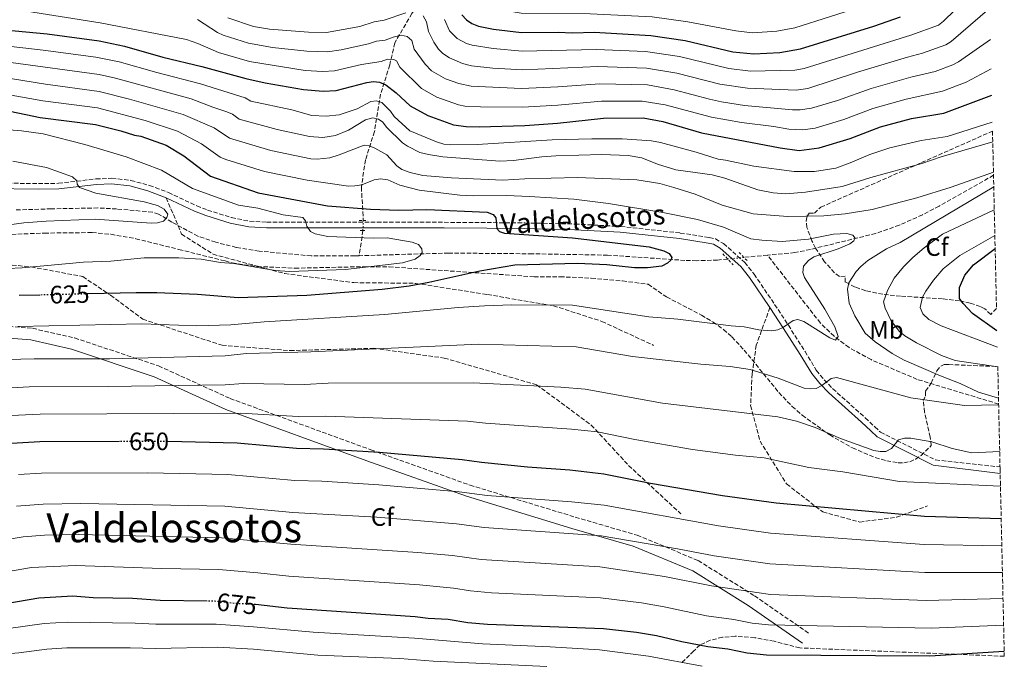
# Model space of a CAD drawing. Units: metres. Extents: x 651845 to 655309, y 4727788 to 4730175.
# Drawn here: x 654878 to 655269, y 4729655 to 4729911 of the extents above; entities that cross this region are included whole.
import ezdxf
from ezdxf.enums import TextEntityAlignment as Align

# ---------------------------------------------------------------- set-up
doc = ezdxf.new("R2010")
doc.units = ezdxf.units.M
doc.header["$MEASUREMENT"] = 0
for name, pattern in [('DGN Style 2', [1.7399219301090239, 1.043953158065414, -0.6959687720436097]), ('DGN Style 3', [2.435890702152634, 1.739921930109024, -0.6959687720436097]), ('DGN Style 5', [1.217945351076317, 0.5219765790327072, -0.6959687720436097])]:
    doc.linetypes.add(name, pattern=pattern)
for name, color, linetype, lineweight in [('Barranco lineal', 142, 'DGN Style 3', 13), ('Barranco lineal no visto', 142, 'DGN Style 5', 0), ('Camino', 7, 'DGN Style 3', 0), ('Cota de curva de nivel directora', 7, 'Continuous', 0), ('Curva de nivel directora', 30, 'Continuous', 30), ('Curva de nivel directora no vista', 30, 'DGN Style 5', 30), ('Curva de nivel intermedia', 30, 'Continuous', 0), ('Etiqueta de uso rústico', 92, 'Continuous', 0), ('Etiqueta de zona arbolada', 92, 'Continuous', 0), ('Margen derecho', 7, 'Continuous', 0), ('Pontón-alcantarilla (pasos de agua)', 1, 'DGN Style 2', 0), ('Senda', 7, 'DGN Style 3', 0), ('Texto de arroyo-regatas y barrancos', 142, 'Continuous', 0), ('Texto de Área (paraje) menor', 7, 'Continuous', 0), ('Zona arbolada', 92, 'DGN Style 3', 0)]:
    doc.layers.add(name, color=color, linetype=linetype, lineweight=lineweight)
doc.styles.add('Style-Arial', font='arial.ttf')

msp = doc.modelspace()

# ---------------------------------------------------------------- linework, layer by layer
at = {"layer": 'Barranco lineal', "color": 142, "linetype": 'DGN Style 3', "lineweight": 13, "extrusion": (-0.01692864686829324, -0.1110385587781226, 0.9936719073113047), "elevation": -535664.3489208998, "flags": 128}
msp.add_lwpolyline([(-65327.99983529118, 4744375.977072448), (-65327.9998352913, 4744365.827643891)], dxfattribs=at)
at = {"layer": 'Barranco lineal', "color": 142, "linetype": 'DGN Style 3', "lineweight": 13, "extrusion": (-0.07280168648907727, -0.007233500895740114, 0.997320204803421), "elevation": -81285.09205206917, "flags": 128}
msp.add_lwpolyline([(-4641863.324388804, 1116657.399943869), (-4641863.324388805, 1116647.968581296)], dxfattribs=at)
at = {"layer": 'Barranco lineal', "color": 142, "linetype": 'DGN Style 3', "lineweight": 13}
for points in [[(655069.4000000004, 4729975.57, 705.6100000000006), (655064.5800000001, 4729965.130000001, 697.6199999999953), (655058.9500000002, 4729953.49, 690.1300000000047), (655051.7100000001, 4729943.449999999, 683.5599999999977), (655047.29, 4729933.41, 676.0399999999936), (655040.4500000002, 4729922.57, 669.9100000000036), (655033.6200000001, 4729913.33, 664.7100000000064), (655026.7800000003, 4729901.689999999, 658.6300000000047), (655024.7699999996, 4729892.859999999, 654.779999999999), (655021.1600000003, 4729881.210000001, 647.0899999999965), (655018.7400000002, 4729866.359999999, 637.7899999999936), (655015.1299999999, 4729855.109999999, 633.0200000000041), (655013.5199999996, 4729844.27, 629.5599999999977), (655014.2999999998, 4729831.02, 623)], [(655264.8200000003, 4729849, 634.6199999999953), (655243.2300000006, 4729836.779999999, 633.3000000000029), (655236.5499999998, 4729833.279999999, 632.1600000000036), (655227.3799999999, 4729829.15, 631.3800000000047), (655217.9600000001, 4729825.859999999, 629.9499999999971), (655192.0499999998, 4729819.51, 628.7100000000064), (655185.8200000003, 4729818.26, 627.9600000000064), (655174.9699999997, 4729817.279999999, 627.570000000007)], [(655012.6200000001, 4729817.039999999, 620.1199999999953), (655010.9900000002, 4729816.99, 618.9100000000036), (654993.5599999997, 4729816.92, 618.4100000000036), (654972.8600000005, 4729818.880000001, 617.5599999999977), (654963.79, 4729820.350000001, 616.820000000007), (654955.6299999999, 4729822.380000001, 616.1900000000023), (654948.5300000003, 4729824.779999999, 615.779999999999), (654938.1699999999, 4729830.4, 615.2400000000052), (654932.9000000004, 4729833.59, 614.5), (654930.4900000002, 4729834.350000001, 614.4799999999959), (654916.2300000006, 4729835.630000001, 614.1900000000023), (654908.75, 4729836.029999999, 613.8899999999994), (654890.2199999997, 4729835.66, 612.6600000000036), (654876.3099999997, 4729835.220000001, 611.179999999993)], [(655159.1699999999, 4729815.710000001, 626.4100000000036), (655155.1399999997, 4729815.32, 626.1199999999953), (655146.7999999998, 4729815.050000001, 625.5599999999977), (655142.1600000003, 4729815.17, 625.5599999999977), (655111.4000000004, 4729817.25, 623.8099999999977), (655081.4900000002, 4729817.789999999, 621.8800000000047), (655048.2100000001, 4729818.07, 620.5800000000017), (655012.6200000001, 4729817.039999999, 620.1199999999953)], [(655266.8600000005, 4729758.060000001, 634.8300000000017), (655234.4199999999, 4729767.869999999, 631.9400000000023), (655216.1500000004, 4729775.699999999, 630.8699999999953), (655207.3799999999, 4729780.52, 630.1900000000023), (655201.4600000001, 4729785, 629.9100000000036), (655195.9900000002, 4729790.26, 629.0200000000041), (655174.9699999997, 4729817.279999999, 627.570000000007)]]:
    msp.add_polyline3d(points, dxfattribs=at)
at = {"layer": 'Barranco lineal no visto', "color": 142, "linetype": 'DGN Style 5', "lineweight": 0, "extrusion": (-0.01585931730903816, -0.3974741395083196, 0.9174763160303442), "elevation": -1889802.006575029, "flags": 128}
msp.add_lwpolyline([(465922.1290468004, 4360260.588508323), (465922.1290468005, 4360264.962671099)], dxfattribs=at)
at = {"layer": 'Barranco lineal no visto', "color": 142, "linetype": 'DGN Style 5', "lineweight": 0, "extrusion": (-0.07207781341274151, -0.007163012503998132, 0.9973732902306467), "elevation": -80477.40488051002, "flags": 128}
msp.add_lwpolyline([(-4641841.252845036, 1116798.211371351), (-4641841.252845037, 1116791.722604134)], dxfattribs=at)
at = {"layer": 'Camino', "color": 7, "linetype": 'DGN Style 3', "lineweight": 0}
for points in [[(654865.6799999999, 4729846.000000002, 612.529999999999), (654885.1000000016, 4729845.680000001, 613.779999999999), (654893.1000000011, 4729845.810000001, 614.2599999999949), (654908.010000002, 4729847.540000002, 614.9199999999983), (654914.3199999997, 4729847.850000001, 615.229999999996), (654921.8999999971, 4729846.970000002, 615.8500000000058), (654929.3099999989, 4729844.960000004, 616.529999999999), (654936.8000000013, 4729842.160000003, 616.9100000000036), (654948.0599999975, 4729836.830000001, 617.2700000000043), (654952.3700000015, 4729835.180000002, 617.4400000000023), (654961.909999999, 4729832.199999999, 617.8500000000059), (654969.1000000017, 4729830.730000001, 618.2400000000054), (654975.8799999988, 4729830.42, 618.75), (655046.4600000014, 4729830.300000002, 625.1999999999973), (655063.4699999989, 4729830.199999999, 626.4600000000066), (655078.4699999992, 4729830.070000002, 627.1100000000007), (655098.510000002, 4729829.610000002, 627.3899999999995), (655116.6000000014, 4729828.65, 627.3999999999943), (655140.3199999989, 4729826.040000002, 627.3999999999943)], [(654765.6700000013, 4729840.670000001, 608.6499999999943), (654806.1700000005, 4729824.170000001, 610), (654855.2399999973, 4729815.12, 618.5299999999987), (654882.3000000007, 4729812.580000001, 619.9799999999959), (654902.8099999987, 4729808.720000001, 622.2500000000001), (654913.8199999991, 4729801.290000001, 625.25), (654926.6000000021, 4729791.790000002, 629.229999999996), (654958.1200000005, 4729781.4, 633.2899999999937), (654985.1799999995, 4729779.320000002, 634.7100000000065), (655018.4799999992, 4729780.210000001, 634.9100000000036), (655046.4300000002, 4729776.350000001, 636.4100000000036), (655083.19, 4729765.720000001, 639.8399999999966), (655104.8999999979, 4729749.690000001, 644.2400000000052), (655119.7699999987, 4729733.65, 648.320000000007), (655140.5799999982, 4729714.350000001, 654.1300000000047)], [(655140.3199999989, 4729826.040000002, 627.3999999999943), (655151.829999998, 4729824.26, 627.3999999999943), (655154.3200000002, 4729823.690000001, 627.3999999999943), (655157.510000002, 4729821.850000001, 627.3999999999943), (655165.9499999997, 4729814.340000001, 627.3999999999943), (655169.6900000013, 4729809.66, 627.4499999999971), (655177.8200000008, 4729797.660000001, 628.1399999999994), (655183.2600000012, 4729789.369999999, 629.2700000000041), (655189.9099999988, 4729778.980000002, 631.570000000007), (655194.3900000001, 4729771.470000002, 633.6699999999983), (655197.4999999994, 4729767.699999999, 634.6499999999943), (655200.9200000013, 4729764.150000001, 635.3300000000017), (655213.8500000018, 4729752.550000001, 637.1300000000047), (655217.6700000018, 4729749.010000001, 638.1000000000058), (655219.8899999991, 4729746.869999999, 639.570000000007), (655241.8099999973, 4729735.810000001, 641.779999999999), (655267.4299999991, 4729733.029999999, 642.2200000000013)], [(654832.1400000011, 4729792.130000002, 626.779999999999), (654882.7899999982, 4729788.160000003, 630.2700000000041), (654899.5399999984, 4729784.310000001, 631.7599999999948), (654932.9200000009, 4729773.199999999, 636.8000000000029), (654961.3799999993, 4729760.250000001, 642.4100000000036), (655017.3000000013, 4729739.850000001, 649.6799999999931), (655056.7299999997, 4729725.800000001, 653.75), (655098.5799999969, 4729713.08, 657.3699999999953), (655123.1799999995, 4729705.890000002, 658.8899999999994), (655147.4200000024, 4729695.84, 661.2700000000042), (655169.8000000009, 4729681.820000002, 665.6000000000058), (655191.5899999995, 4729666.760000001, 673.070000000007)]]:
    msp.add_polyline3d(points, dxfattribs=at)
at = {"layer": 'Curva de nivel directora', "color": 30, "linetype": 'Continuous', "lineweight": 30, "flags": 128}
for points, elevation in [([(655053.52, 4729912.76), (655055.3099999982, 4729910.790000001), (655057.4400000006, 4729909.310000001), (655060.1200000006, 4729908.340000001), (655066.0599999995, 4729907.090000002), (655077.1199999992, 4729905.730000001), (655091.8099999988, 4729905.92), (655097.4799999995, 4729905.650000002), (655106.0699999991, 4729905.92), (655128.6199999999, 4729904.630000001), (655142.1799999987, 4729902.630000004), (655161.1599999998, 4729898.15), (655169.4900000002, 4729897.240000002), (655179.8700000005, 4729897.800000002), (655188.0699999991, 4729899.320000002), (655217.2400000005, 4729908.27), (655227.8799999999, 4729912.050000002)], 675.0000000000001), ([(654864.5099999988, 4729907.520000001), (654888.5500000003, 4729905.24), (654909.219999999, 4729902.520000001), (654919.4099999992, 4729900.320000002), (654934.5700000004, 4729895.960000004), (654950.0400000003, 4729892.27), (654967.5899999986, 4729887.439999999), (654975.2999999999, 4729885.75), (654990.4900000002, 4729883.100000001), (654998.2899999988, 4729882.510000001), (655003.4400000009, 4729882.660000001), (655015.6899999997, 4729885.880000002), (655018.3000000003, 4729886.26), (655020.7900000003, 4729886.020000001), (655023.1900000009, 4729884.940000001), (655027.3799999997, 4729881.76), (655032.9199999984, 4729876.61), (655039.9900000006, 4729872.79), (655050.1999999986, 4729869.130000002), (655055.1499999996, 4729868.449999999), (655060.3999999999, 4729868.289999999), (655078.5299999996, 4729868.760000001), (655091.5000000002, 4729869.690000001), (655109.7199999993, 4729871.680000001), (655125.5099999986, 4729871.910000003), (655133.3099999994, 4729870.430000001), (655148.7099999997, 4729865.939999999), (655180.0200000001, 4729859.980000001), (655187.5899999985, 4729858.840000001), (655195.4699999997, 4729859.930000002), (655207.8399999993, 4729863.630000001), (655219.869999999, 4729868.279999999), (655232.1600000003, 4729871.560000001), (655245.0300000004, 4729873.760000001), (655264.0999999987, 4729880.840000002)], 650.0000000000001), ([(654871.259999999, 4729875.060000001), (654885.8799999993, 4729872.039999999), (654907.7799999996, 4729869.230000002), (654917.8800000005, 4729866.690000001), (654923.3200000008, 4729864.949999999), (654925.7900000006, 4729864.54), (654935.8899999993, 4729860.960000002), (654942.900000001, 4729856.730000001), (654953.5299999993, 4729848.65), (654972.4900000005, 4729842.01), (655000.05, 4729836.800000002), (655017.1099999989, 4729835.500000001), (655028.4500000003, 4729835.199999999), (655039.53, 4729835.380000004), (655063.4699999989, 4729834.360000002), (655065.9000000008, 4729833.410000001), (655066.9699999992, 4729832.070000002), (655067.4099999995, 4729827.87), (655068.4899999991, 4729826.710000002), (655070.4200000003, 4729825.940000001), (655097.39, 4729824.180000001), (655127.869999999, 4729820.560000001), (655133.7199999985, 4729818.990000002), (655135.9499999991, 4729817.86), (655136.9199999992, 4729816.32), (655136.5700000006, 4729815.200000001), (655135.169999999, 4729814.000000001), (655132.9400000006, 4729812.830000003), (655127.2799999989, 4729812.190000001), (655122.12, 4729812.220000002), (655111.1599999988, 4729813.420000002), (655099.4399999997, 4729813.930000002), (655074.5399999997, 4729813.260000001), (655060.6399999993, 4729810.86), (655040.2999999991, 4729806.330000003), (655032.5699999997, 4729804.960000002), (655021.7800000005, 4729803.54), (654991.8099999991, 4729801.160000003), (654964.6000000001, 4729800.230000002), (654948.3199999991, 4729801.650000001), (654932.2300000002, 4729802.300000002), (654924.0299999993, 4729802.310000001), (654904.8899999994, 4729801.850000001)], 625.0000000000001), ([(655266.2099999988, 4729787.210000002), (655256.4700000001, 4729794.109999999), (655252.7300000006, 4729797.970000003), (655251.3200000002, 4729800.050000001), (655251.3699999994, 4729804.330000001), (655253.4399999991, 4729809.230000001), (655256.8700000001, 4729813.450000001), (655265.4699999989, 4729819.880000002)], 650.0000000000006), ([(654885.6699999992, 4729801.390000002), (654877.4900000007, 4729801.190000001)], 625.0000000000001), ([(654917.3199999994, 4729743.150000002), (654885.7400000007, 4729743.029999999), (654872.1399999997, 4729742.180000001)], 650.0000000000001), ([(655267.8899999997, 4729712.380000004), (655237.3599999994, 4729713.350000001), (655178.4800000001, 4729718.630000002), (655157.1499999998, 4729721.490000002), (655128.4700000002, 4729726.439999999), (655109.9699999996, 4729730.199999999), (655096.449999999, 4729731.699999999), (655079.6000000002, 4729732.900000001), (655061.2499999994, 4729734.810000001), (655053.5599999981, 4729735.91), (655020.7099999998, 4729738.810000001), (654998.4099999995, 4729740.160000001), (654987.77, 4729740.34), (654964.209999999, 4729742.54), (654936.5199999996, 4729743.109999999)], 650.0000000000005), ([(654952.2699999987, 4729679.660000003), (654933.5699999991, 4729679.980000001), (654922.5699999998, 4729680.680000001), (654906.9500000003, 4729681.020000001), (654898.7999999986, 4729681.630000001), (654885.3200000006, 4729680.9), (654864.3399999988, 4729677.350000001), (654853.3399999995, 4729676.26), (654831.8099999981, 4729675.03), (654801.4000000006, 4729674.369999999), (654765.9299999983, 4729671.28), (654760.9299999982, 4729670.220000001), (654748.0099999988, 4729666.380000004), (654739.2499999992, 4729661.290000001), (654739.360000001, 4729657.75), (654742.1399999993, 4729651.690000001)], 675.0000000000001), ([(655269.0699999998, 4729659.720000002), (655239.5499999997, 4729657.820000002), (655174.5700000008, 4729658.180000001), (655166.8799999995, 4729659.010000001), (655159.1999999996, 4729660.630000002), (655151.26, 4729661.580000001), (655140.9400000003, 4729663.539999999), (655130.9099999988, 4729665.930000001), (655122.9400000003, 4729667.27), (655109.7799999996, 4729668.670000002), (655063.6900000002, 4729670.360000002), (655055.9000000006, 4729671.060000001), (655047.9700000001, 4729672.320000002), (655040.1400000004, 4729672.779999999), (655034.9500000002, 4729673.460000001), (654983.9999999994, 4729676.900000001), (654971.4599999998, 4729678.350000001)], 675.0000000000005)]:
    msp.add_lwpolyline(points, dxfattribs=dict(at, elevation=elevation))
at = {"layer": 'Curva de nivel directora no vista', "color": 30, "linetype": 'DGN Style 5', "lineweight": 30, "flags": 128}
for points, elevation in [([(654904.8899999994, 4729801.850000001), (654885.6699999992, 4729801.390000002)], 625.0000000000005), ([(654936.5199999996, 4729743.109999999), (654931.5300000006, 4729743.210000004), (654917.3199999994, 4729743.150000002)], 650.0000000000005), ([(654971.4599999998, 4729678.350000001), (654970.9999999994, 4729678.400000001), (654962.9399999994, 4729678.760000001), (654955.2500000005, 4729679.61), (654952.2699999987, 4729679.660000003)], 675.0000000000005)]:
    msp.add_lwpolyline(points, dxfattribs=dict(at, elevation=elevation))
at = {"layer": 'Curva de nivel intermedia', "color": 30, "linetype": 'Continuous', "lineweight": 0, "flags": 128}
for points, elevation in [([(655052.5099999999, 4729936.459999999), (655054.1500000004, 4729934.57), (655055.4199999999, 4729932.4), (655056.6200000005, 4729924.460000001), (655057.5400000013, 4729922.149999999), (655059.3700000017, 4729919), (655061.1800000002, 4729917.279999999), (655063.7500000005, 4729915.939999999), (655066.2400000005, 4729915.289999999), (655077.0400000009, 4729913.430000001), (655104.5100000014, 4729913.24), (655129.1900000023, 4729911.98), (655143.3499999997, 4729910.070000002), (655162.36, 4729906.42), (655169.0200000008, 4729905.699999999), (655178.6800000013, 4729906.279999998), (655185.8400000005, 4729907.59), (655214.1500000014, 4729916.66), (655231.2400000016, 4729922.999999999), (655235.2500000015, 4729925.069999999), (655247.0900000012, 4729935.869999999), (655262.5000000006, 4729952.109999998)], 680), ([(655263.0400000014, 4729928.08), (655244.9299999998, 4729910.27), (655242.9699999995, 4729908.720000001), (655231.9900000005, 4729904.7), (655189.5599999999, 4729891.439999999), (655185.8400000005, 4729890.800000002), (655168.280000001, 4729890.42), (655159.650000001, 4729891.519999999), (655139.9500000001, 4729896.289999999), (655126.4400000006, 4729898.229999999), (655106.8100000012, 4729899.069999999), (655077.4000000008, 4729898.339999998), (655065.9299999998, 4729899.36), (655057.5099999999, 4729900.730000001), (655055.2500000001, 4729901.430000001), (655051.6200000001, 4729903.350000001), (655048.5700000013, 4729906.380000001), (655046.5500000007, 4729910.929999999)], 670.0000000000001), ([(655263.8700000007, 4729891.310000001), (655253.9000000019, 4729886.029999999), (655244.5000000007, 4729882.449999998), (655230.1200000017, 4729879.239999998), (655216.8600000005, 4729875.52), (655205.3200000002, 4729871.21), (655193.9600000011, 4729867.800000002), (655189.01, 4729867.089999998), (655183.44, 4729867.33), (655177.5400000013, 4729868.38), (655164.6500000011, 4729869.960000001), (655152.7599999999, 4729872.050000001), (655134.350000001, 4729876.98), (655125.1200000019, 4729878.51), (655108.9900000006, 4729878.529999998), (655091.5600000008, 4729876.939999999), (655077.5199999993, 4729876.13), (655060.8200000002, 4729876.199999999), (655054.6399999999, 4729876.519999999), (655052.1800000012, 4729876.98), (655043.4800000018, 4729880.090000001), (655037.3999999999, 4729883.45), (655028.8700000006, 4729892.04), (655027.4700000013, 4729894.57), (655026.4600000011, 4729895.09), (655023.9500000009, 4729895.109999998), (655021.3800000005, 4729894.239999999), (655013.6199999999, 4729893.079999999), (655002.8900000011, 4729890.600000001), (654998.1600000013, 4729890.320000002), (654991.1699999997, 4729890.689999999), (654969.0700000006, 4729894.21), (654956.7400000012, 4729897.82), (654948.5000000001, 4729901.45), (654943.9500000015, 4729902.999999999), (654909.6799999995, 4729909.609999998), (654877.8100000003, 4729914.630000001)], 655), ([(655031.2500000009, 4729913.550000001), (655022.5700000017, 4729910.67), (655018.6700000013, 4729910.029999998), (655012.9400000004, 4729908.100000001), (654999.65, 4729905.830000001), (654992.530000001, 4729905.88), (654977.020000001, 4729907.109999999), (654970.6799999998, 4729908.119999999), (654960.4500000017, 4729911.59)], 665), ([(655263.3299999998, 4729915.5), (655247.9400000006, 4729902.189999999), (655245.8200000017, 4729900.849999999), (655236.6200000016, 4729897.529999999), (655230.570000001, 4729896.019999999), (655210.820000001, 4729889.980000001), (655191.0399999997, 4729883.56), (655186.3700000005, 4729882.88), (655167.0700000017, 4729883.600000001), (655155.9800000008, 4729885.300000001), (655138.8900000006, 4729889.619999999), (655126.8200000006, 4729891.609999998), (655107.5399999999, 4729892.220000001), (655077.6800000002, 4729890.940000001), (655065.8000000003, 4729891.619999999), (655057.3199999998, 4729892.5), (655053.7400000015, 4729893.48), (655048.510000001, 4729895.75), (655045.9299999995, 4729897.439999999), (655044.1400000014, 4729899.179999999), (655042.3900000011, 4729901.869999998), (655040.2200000008, 4729906.24), (655039.4600000008, 4729910.08), (655038.0999999996, 4729912.429999999)], 665), ([(655263.6100000015, 4729903.05), (655250.9100000011, 4729894.119999998), (655248.6900000017, 4729892.980000001), (655241.6399999997, 4729890.27), (655231.9299999999, 4729888.01), (655216.2400000013, 4729883.479999999), (655202.8000000011, 4729878.789999999), (655192.5100000004, 4729875.689999999), (655187.9500000007, 4729874.989999999), (655184.8900000006, 4729875.03), (655165.8600000005, 4729876.779999998), (655156.6400000001, 4729878.26), (655151.9400000018, 4729879.239999998), (655137.8400000001, 4729883.019999999), (655127.2200000007, 4729884.939999999), (655108.2599999997, 4729885.380000001), (655091.620000001, 4729884.179999999), (655077.1399999993, 4729883.539999999), (655057.1400000011, 4729884.409999999), (655052.2800000019, 4729885.5), (655046.9700000011, 4729887.399999999), (655041.4400000012, 4729890.600000001), (655038.9300000012, 4729893.210000001), (655034.5400000013, 4729899.13), (655033.6400000004, 4729902.55), (655031.7400000005, 4729904.199999999), (655029.2999999997, 4729904.720000001), (655026.1400000014, 4729903.980000001), (655022.9699999996, 4729902.710000001), (655019.5099999995, 4729902.349999999), (655016.3600000002, 4729901.269999999), (655005.5300000008, 4729898.949999998), (655000.03, 4729898.079999999), (654991.8499999992, 4729898.289999999), (654978.2200000014, 4729899.829999999), (654968.6200000012, 4729901.51), (654958.5700000018, 4729904.669999998), (654956.320000001, 4729905.730000001), (654948.3800000016, 4729910.909999999)], 660.0000000000001), ([(654874.3200000012, 4729900.24), (654887.0500000005, 4729898.800000001), (654908.020000001, 4729895.980000001), (654917.2400000012, 4729894.069999999), (654932.2200000013, 4729889.829999999), (654949.630000001, 4729885.380000001), (654967.3600000006, 4729879.84), (654969.6300000015, 4729878.499999999), (654985.9300000004, 4729875.03), (654993.8600000008, 4729872.819999999), (654999.4800000001, 4729872.529999998)], 645.0000000000001), ([(654874.1800000004, 4729893.880000002), (654909.2999999995, 4729889.050000002), (654915.7300000001, 4729887.63), (654945.8200000002, 4729879.349999999), (654954.4200000011, 4729876.060000001), (654960.0600000005, 4729874.289999999), (654962.2400000021, 4729873.3), (654964.9000000019, 4729871.279999999), (654980.0600000009, 4729867.210000001), (654992.9400000023, 4729864.489999999), (654998.1700000003, 4729863.999999999), (655003.2100000007, 4729864.84), (655008.4700000001, 4729866.980000001), (655015.2100000014, 4729871.099999999), (655018.05, 4729871.789999999), (655020.2800000008, 4729871.34), (655022.050000001, 4729870.119999999), (655023.5399999997, 4729868.109999999)], 640), ([(654874.0300000006, 4729887.48), (654887.9400000002, 4729885.189999999), (654909.3200000018, 4729882.34), (654921.3800000006, 4729879.310000001), (654942.6700000007, 4729873.220000001), (654954.9500000009, 4729867.88), (654961.110000001, 4729863.74), (654977.5100000005, 4729858.829999999), (654993.3899999993, 4729855.600000001), (654996, 4729855.45), (655000.9800000021, 4729855.98), (655004.7300000006, 4729857.130000001), (655014.6600000014, 4729861), (655016.5999999995, 4729860.74), (655018.9100000005, 4729859.779999999), (655023.6, 4729857.189999999), (655027.5700000019, 4729852.709999999), (655029.6500000006, 4729851.319999999), (655032.9299999997, 4729850.099999999), (655038.0000000012, 4729848.95), (655049.3100000012, 4729847.96), (655069.7100000017, 4729847.039999999), (655078.4800000003, 4729847.66), (655099.490000001, 4729848.149999999), (655123.0900000001, 4729847.210000001), (655132.2099999996, 4729845.720000001), (655137.7500000007, 4729844.17), (655146.2199999997, 4729841.509999999), (655156.9199999997, 4729837.060000001), (655169.250000001, 4729833.71), (655183.1000000002, 4729832.579999999), (655197.400000001, 4729832.83), (655205.8000000007, 4729833.65)], 635.0000000000001), ([(654871.400000002, 4729881.409999999), (654886.9100000019, 4729878.609999998), (654908.5599999997, 4729875.779999998), (654927.5499999998, 4729870.819999998), (654940.400000002, 4729866.489999999), (654949.9200000018, 4729861.55), (654957.3200000002, 4729856.189999999), (654959.6600000004, 4729855.310000001), (654974.9700000014, 4729850.470000001), (654991.99, 4729847.05), (655008.3700000016, 4729844.73), (655010.9800000001, 4729844.770000001), (655013.7699999998, 4729845.210000001), (655018.5700000008, 4729847.220000001), (655021.1800000014, 4729847.649999999), (655024.0700000017, 4729847.220000001), (655028.7600000009, 4729845.079999999), (655036.4400000012, 4729843.08), (655052.6200000015, 4729841.130000001), (655058.0100000006, 4729840.850000001), (655071.3600000013, 4729840.98), (655080.2800000019, 4729840.559999999), (655097.9900000013, 4729839.509999999), (655111.7100000008, 4729837.84), (655133.3099999994, 4729834.229999999), (655147.1500000019, 4729831.46), (655157.4500000017, 4729828.349999998), (655168.3600000015, 4729823.8), (655172.7100000011, 4729823.23), (655180.7700000012, 4729822.619999999), (655191.2699999998, 4729823.55), (655201.260000001, 4729825.579999999), (655206.4500000012, 4729825.92), (655208.9400000012, 4729825.220000002), (655209.8200000018, 4729823.989999999), (655209.3500000002, 4729822.999999999), (655207.7600000009, 4729821.73), (655203.1000000007, 4729819.79), (655193.370000001, 4729816.529999998), (655191.2400000007, 4729815.179999999), (655189.35, 4729812.869999999), (655189.01, 4729810.349999999), (655189.6800000007, 4729808.42), (655197.7100000017, 4729795.779999999), (655201.7400000016, 4729788.720000001)], 630.0000000000001), ([(654999.4800000001, 4729872.529999998), (655004.6600000013, 4729873), (655011.8200000006, 4729875.470000001), (655017.2600000009, 4729878.350000001), (655019.4800000006, 4729878.579999999), (655021.7200000002, 4729877.939999998), (655025.1600000003, 4729874.519999998), (655026.5400000014, 4729872.429999998), (655032.8400000002, 4729866.720000001), (655043.3600000012, 4729862.27), (655046.2699999993, 4729861.349999999), (655048.7600000014, 4729861.099999998), (655059.6199999999, 4729861.189999999), (655089.3700000001, 4729863.060000001), (655105.1000000014, 4729863.53), (655117.2000000004, 4729863.449999999), (655128.8900000004, 4729862.649999999), (655132.4100000008, 4729862.07), (655146.5900000008, 4729858.25), (655155.3400000016, 4729855.4), (655158.2500000017, 4729855.069999999), (655169.5500000005, 4729852.58), (655185.5900000002, 4729850.51), (655193.7199999996, 4729850.460000001), (655202.1300000006, 4729851.8), (655207.8700000006, 4729853.9), (655215.64, 4729857.32), (655223.6100000007, 4729859.859999999), (655236.0400000005, 4729862.789999999), (655246.4299999997, 4729864.470000001), (655264.3500000013, 4729870.130000001)], 645.0000000000001), ([(654866.9100000015, 4729867.619999998), (654878.3900000014, 4729866.720000001), (654887.0500000005, 4729865.52), (654903.610000001, 4729861.289999999), (654920.0199999994, 4729856.38), (654934.0200000006, 4729851.029999998), (654946.4300000003, 4729843.8), (654964.6800000007, 4729837.170000001), (654972.3400000005, 4729835.939999999), (654982.4700000006, 4729833.279999999), (654990.3099999991, 4729832.159999999), (654991.3700000008, 4729830.930000001), (654991.8700000015, 4729828.779999999), (654993.2900000009, 4729826.720000001), (654995.1700000007, 4729825.74), (655000.2100000011, 4729824.609999998), (655018.1799999997, 4729823.970000001), (655023.8200000012, 4729824.07), (655033.7499999999, 4729822.38), (655036.1700000007, 4729821.5), (655037.5900000001, 4729819.819999998), (655037.6900000006, 4729818.279999998), (655036.8600000013, 4729817.099999999), (655034.8499999996, 4729815.61), (655029.8200000006, 4729814.170000001), (655007.2499999995, 4729811.56), (654984.9900000016, 4729810.789999999), (654979.4000000015, 4729811.109999998), (654962.8099999997, 4729813.96), (654957.5400000014, 4729814.309999999), (654949.800000001, 4729815.710000001), (654940.9600000009, 4729816.220000001), (654927.2000000011, 4729816.130000001), (654913.8900000006, 4729814.820000002), (654903.0700000002, 4729814.52), (654878.6900000009, 4729812.199999999), (654867.1100000005, 4729811.699999998)], 620.0000000000001), ([(655023.5399999997, 4729868.109999999), (655029.8200000006, 4729861.939999999), (655031.8900000004, 4729860.529999998), (655036.820000001, 4729858.13), (655040.2499999999, 4729857.279999998), (655045.9699999996, 4729856.319999999), (655068.5300000015, 4729854.679999999), (655073.9400000006, 4729854.869999998), (655085.3200000002, 4729856.319999999), (655090.8099999997, 4729856.699999999), (655109.070000001, 4729857.229999999), (655119.5400000006, 4729856.909999999), (655124.99, 4729855.930000001), (655131.2000000017, 4729853.439999999), (655138.5900000011, 4729851.149999999), (655152.9400000009, 4729849.17), (655158.0500000005, 4729847.83), (655171.0700000006, 4729843.259999999), (655177.2300000007, 4729842.05), (655182.2500000009, 4729841.649999999), (655190.0600000005, 4729842.24), (655204.6500000019, 4729844.56), (655216.0900000016, 4729848.13), (655236.2999999998, 4729853.710000001), (655244.0700000015, 4729856.359999999), (655264.5200000012, 4729862.34)], 640), ([(654875.0200000008, 4729854.599999998), (654888.3600000005, 4729852.05), (654898.6399999999, 4729848.429999999), (654900.37, 4729846.76), (654900.4700000006, 4729845.449999999), (654901.5000000009, 4729844.150000001), (654907.9500000017, 4729841.939999999), (654927.2000000011, 4729838.409999999), (654932.4800000006, 4729837.029999999), (654935.0599999999, 4729835.53), (654936.6300000013, 4729833.579999999), (654936.2000000001, 4729832.220000001), (654934.8200000008, 4729830.81), (654932.4500000015, 4729830.069999999), (654929.9500000003, 4729829.929999999), (654907.7500000005, 4729831.5), (654888.1700000004, 4729830.81), (654879.3800000016, 4729830.159999998), (654870.5900000007, 4729828.920000001)], 615), ([(655205.8000000007, 4729833.65), (655216.5499999997, 4729835.430000001), (655234.3100000005, 4729840.039999999), (655248.0600000013, 4729844.34), (655264.7900000017, 4729850.199999999)], 635.0000000000001), ([(655266.8100000002, 4729760.329999999), (655258.8900000007, 4729762.789999999), (655251.5700000006, 4729766.269999999), (655243.7400000007, 4729769.270000001), (655229.2600000012, 4729775.550000001), (655224.4800000002, 4729778.109999998), (655217.8399999995, 4729782.76), (655213.7600000004, 4729786.220000001), (655209.680000001, 4729793.130000001), (655207.5000000016, 4729798.119999999), (655206.8400000001, 4729803.739999999), (655207.3200000006, 4729806.180000001), (655210.1799999995, 4729810.739999999), (655212.0700000004, 4729812.800000001), (655214.9300000014, 4729815.13), (655222.2699999996, 4729819.749999999), (655227.7400000013, 4729822.230000001), (655264.9200000013, 4729844.350000001)], 635.0000000000001), ([(655266.5300000006, 4729772.849999999), (655249.540000001, 4729775.34), (655244.1100000017, 4729777.399999999), (655234.190000002, 4729782.369999998), (655229.5899999997, 4729785.23), (655227.4200000018, 4729786.949999998), (655224.1000000001, 4729791.079999999), (655221.7599999999, 4729796.199999999), (655221.150000002, 4729798.630000002), (655222.6699999997, 4729803.249999999), (655225.3899999999, 4729808.130000001), (655229.0199999998, 4729812.539999999), (655232.7100000001, 4729816.279999998), (655237.2000000007, 4729820.149999999), (655244.57, 4729825.55), (655265.1300000015, 4729835.329999999)], 640), ([(655266.3499999996, 4729780.71), (655243.9700000009, 4729789.159999999), (655239.1600000008, 4729791.67), (655236.7699999993, 4729793.859999999), (655235.6100000013, 4729796.439999999), (655236.5400000013, 4729800.509999999), (655237.9200000003, 4729802.880000001), (655240.9800000002, 4729807.359999999), (655244.8400000005, 4729811.800000001), (655251.4299999997, 4729817.13), (655265.3600000016, 4729825.050000002)], 645.0000000000002), ([(655201.7400000016, 4729788.720000001), (655203.0700000017, 4729784.880000001), (655201.9900000021, 4729783.509999998), (655199.7500000001, 4729784.34), (655189.360000001, 4729790.84), (655187.0000000006, 4729791.67), (655185.1500000021, 4729791.269999999), (655181.3600000013, 4729788.600000001), (655179.0200000011, 4729787.569999999), (655176.5600000002, 4729787.16), (655171.4700000006, 4729787.519999999), (655165.7100000007, 4729788.77), (655160.5700000018, 4729789.149999999), (655139.3700000012, 4729791.83), (655127.7700000006, 4729792.789999999), (655097.4400000013, 4729797.34), (655073.3799999997, 4729797.449999999), (655062.4100000017, 4729797.149999999), (655052.0400000004, 4729796.460000001), (655022.6800000013, 4729793.67), (654974.9400000002, 4729790.720000002), (654961.6500000019, 4729789.560000001), (654948.0500000009, 4729789.17), (654926.2199999999, 4729789.880000001), (654876.8899999994, 4729788.869999998)], 630.0000000000001), ([(655266.8700000005, 4729757.789999999), (655253.2600000004, 4729757.459999999), (655231.9500000002, 4729760.52), (655202.4500000002, 4729768.579999999), (655200.290000001, 4729768.239999999), (655196.6200000008, 4729765.380000001), (655194.3900000001, 4729764.259999999), (655192.0700000002, 4729764.069999998), (655189.5900000012, 4729764.369999998), (655179.1900000009, 4729768.309999999), (655168.110000001, 4729771.829999999), (655160.1699999995, 4729773.039999999), (655148.4600000017, 4729773.96), (655121.320000002, 4729776.92), (655098.9700000002, 4729780.810000001), (655060.2600000014, 4729781.84), (654993.4899999998, 4729778.83), (654967.820000001, 4729778.130000001), (654959.3800000009, 4729777.259999999), (654913.3600000008, 4729776), (654883.49, 4729776.05), (654867.5300000008, 4729775.59)], 635.0000000000001), ([(655267.2900000005, 4729739.149999999), (655256.24, 4729738.63), (655248.3400000007, 4729740.310000001), (655240.2800000006, 4729742.96), (655231.9500000002, 4729744.529999999), (655229.410000001, 4729744.550000002), (655227.0199999993, 4729743.81), (655224.2200000009, 4729740.430000001), (655222.0400000016, 4729739.199999998), (655219.7300000006, 4729739.12), (655217.2600000005, 4729739.539999999), (655203.9800000013, 4729744.29), (655193.8800000005, 4729748.7), (655186.4400000018, 4729751.279999999), (655179.1300000006, 4729752.939999999), (655133.2600000001, 4729758.439999999), (655102.4700000006, 4729763.949999998), (655092.8500000003, 4729764.76), (655057.9600000014, 4729766.53), (655000.3400000007, 4729766.3), (654990.9700000008, 4729765.88), (654966.6200000007, 4729766.269999999), (654959.3200000006, 4729765.720000001), (654912.8800000002, 4729765.039999999), (654881.4100000011, 4729764.949999999), (654855.5099999999, 4729763.380000001)], 640), ([(655267.6000000013, 4729725.4), (655227.4700000008, 4729727.3), (655204.9100000011, 4729731.04), (655191.4300000007, 4729732.81), (655173.67, 4729736.659999999), (655162.2700000006, 4729737.689999999), (655145.2100000017, 4729739.969999999), (655122.2600000009, 4729743.930000001), (655107.4600000017, 4729746.939999999), (655097.0200000012, 4729748.05), (655062.9100000003, 4729750.42), (655055.7599999999, 4729751.220000001), (654999.3799999995, 4729753.230000001), (654988.4400000006, 4729753.13), (654965.4100000015, 4729754.399999999), (654885.8200000012, 4729754.029999998), (654871.44, 4729753.34)], 645.0000000000001), ([(654877.170000001, 4729730.099999999), (654886.350000001, 4729730.630000001), (654928.4400000017, 4729730.67), (654960.4600000007, 4729729.989999999), (654987.0200000012, 4729727.649999999), (654997.7400000012, 4729727.359999998), (655020.4500000007, 4729725.949999998), (655052.4400000006, 4729723.189999999), (655063.48, 4729721.689999999), (655097.000000001, 4729719.130000001), (655110.020000001, 4729717.84), (655155.4800000001, 4729709.600000001), (655176.2000000002, 4729706.75), (655237.3000000011, 4729702.250000001), (655268.130000001, 4729701.609999999)], 655), ([(655268.3700000001, 4729691.079999999), (655237.5200000004, 4729691.130000001), (655175.9200000009, 4729694.56), (655153.8100000004, 4729697.710000001), (655139.2599999994, 4729700.539999999), (655108.89, 4729705.619999999), (655062.290000001, 4729708.960000001), (655051.3200000006, 4729710.469999999), (655019.7100000007, 4729713.119999998), (654986.2600000012, 4729714.96), (654959.2200000001, 4729717.4), (654901.9400000013, 4729718.509999999), (654886.9700000001, 4729718.25), (654876.4300000012, 4729717.499999999)], 660.0000000000001), ([(655268.6000000003, 4729680.67), (655238.1200000015, 4729679.999999999), (655176.1300000009, 4729682.359999999), (655152.7400000021, 4729685.720000002), (655134.0200000001, 4729689.430000001), (655108.3600000002, 4729693.34), (655061.0900000007, 4729696.220000001), (655049.8099999997, 4729697.789999999), (655035.9200000003, 4729699.000000001), (654985.5100000004, 4729702.279999999), (654957.9700000006, 4729704.800000001), (654900.8900000007, 4729706.220000001), (654887.5700000012, 4729705.869999999), (654879.0100000006, 4729705.230000001), (654850.900000001, 4729700.569999999)], 665), ([(655268.8399999996, 4729670.12), (655240.0900000007, 4729668.880000002), (655175.3500000008, 4729670.27), (655168.8900000012, 4729670.970000002), (655161.570000001, 4729672.429999999), (655150.7700000006, 4729673.88), (655133.9400000019, 4729677.42), (655124.8500000014, 4729678.96), (655108.5700000003, 4729681.000000001), (655065.2800000017, 4729683.050000001), (655056.9700000011, 4729683.810000001), (655050.1300000015, 4729684.880000001), (655036.6800000002, 4729686.130000001), (654984.7500000002, 4729689.590000001), (654972.3600000007, 4729690.970000001), (654956.73, 4729692.199999999), (654934.2000000017, 4729692.599999999), (654899.8500000014, 4729693.92), (654882.4100000003, 4729693.06), (654862.3700000019, 4729689.66)], 670.0000000000001), ([(655149.0300000017, 4729653.84), (655127.6100000018, 4729657.849999999), (655108.1500000001, 4729660.350000001), (655088.540000001, 4729661.57), (655061.6500000017, 4729662.720000002), (655034.6200000016, 4729664.999999999), (654994.3700000005, 4729667.289999999), (654970.6600000019, 4729669.51), (654955.8000000003, 4729670.470000001), (654931.7499999997, 4729670.48), (654923.6200000005, 4729670.929999999), (654896.6799999997, 4729671.329999999), (654887.4100000004, 4729670.819999999), (654865.5400000013, 4729667.76), (654854.5700000012, 4729666.82), (654831.8700000006, 4729665.75), (654802.430000001, 4729664.859999998), (654773.9800000016, 4729662.33), (654769.3800000016, 4729661.519999999), (654766.7900000011, 4729660.359999998), (654754.6100000015, 4729656.630000001), (654749.5600000002, 4729654.720000001)], 680), ([(655087.3000000004, 4729653.73), (655042.0900000016, 4729655.800000001), (655028.79, 4729656.859999998), (654996.180000001, 4729658.249999999), (654970.6700000009, 4729660.600000001), (654956.490000001, 4729661.329999999), (654931.6600000003, 4729660.859999999), (654921.5400000016, 4729661.159999999), (654896.4800000007, 4729661.119999998), (654888.5000000012, 4729660.630000002), (654877.4000000012, 4729659.08), (654854.1300000009, 4729657.259999999), (654804.3800000001, 4729655.42), (654778.100000001, 4729652.88)], 685.0000000000001)]:
    msp.add_lwpolyline(points, dxfattribs=dict(at, elevation=elevation))
at = {"layer": 'Margen derecho', "color": 7, "linetype": 'Continuous', "lineweight": 0}
for points in [[(654765.6700000013, 4729840.670000001, 608.6499999999943), (654780.1299999984, 4729836.060000001, 608.7700000000042), (654788.4099999998, 4729834.220000003, 608.9600000000065), (654793.5199999993, 4729833.82, 608.9400000000024), (654798.6099999989, 4729833.960000001, 608.8999999999943), (654809.0899999996, 4729834.710000002, 609.2700000000042), (654816.62, 4729835.720000003, 609.5899999999966), (654823.1099999987, 4729837.440000001, 609.8800000000047), (654838.6799999991, 4729843.790000001, 610.8399999999965), (654843.3399999993, 4729845.190000001, 611.3399999999966), (654845.7600000022, 4729845.57, 611.5399999999936), (654853.0699999991, 4729845.380000004, 611.929999999993), (654865.5199999991, 4729843.750000001, 612.529999999999), (654885.1000000016, 4729843.430000002, 613.779999999999), (654893.2499999986, 4729843.560000001, 614.2599999999949), (654908.1900000009, 4729845.290000001, 614.9199999999983), (654914.2500000005, 4729845.600000001, 615.229999999996), (654921.4699999979, 4729844.760000001, 615.8500000000058), (654928.6200000005, 4729842.820000002, 616.529999999999), (654935.9200000005, 4729840.09, 616.9100000000036)], [(654935.9200000005, 4729840.09, 616.9100000000036), (654947.1799999991, 4729834.760000001, 617.2700000000043), (654951.6299999994, 4729833.050000001, 617.4400000000023), (654961.3500000001, 4729830.020000001, 617.8500000000059), (654968.8200000002, 4729828.490000002, 618.2400000000054), (654975.8299999975, 4729828.170000002, 618.75), (655046.4600000014, 4729828.050000001, 625.1999999999973), (655063.4499999988, 4729827.95, 626.4600000000066), (655078.4299999991, 4729827.82, 627.1100000000007), (655098.4200000004, 4729827.36, 627.3899999999995), (655116.4200000003, 4729826.400000001, 627.3999999999943), (655140.0300000005, 4729823.810000001, 627.3999999999943), (655151.3999999987, 4729822.050000002, 627.3999999999943), (655153.4899999986, 4729821.570000002, 627.3999999999943), (655156.1799999997, 4729820.010000001, 627.3999999999943), (655164.3099999991, 4729812.790000001, 627.3999999999943), (655167.8699999996, 4729808.33, 627.4499999999971), (655175.9499999976, 4729796.420000001, 628.1399999999994)], [(655175.9499999976, 4729796.420000001, 628.1399999999994), (655181.3700000002, 4729788.15, 629.2700000000041), (655187.9999999999, 4729777.790000001, 631.570000000007), (655192.5500000005, 4729770.170000001, 633.6699999999983), (655195.8200000006, 4729766.199999999, 634.6499999999943), (655199.35, 4729762.530000002, 635.3300000000017), (655212.3399999987, 4729750.890000001, 637.1300000000047), (655216.1200000006, 4729747.37, 638.1000000000058), (655218.579999997, 4729745.020000001, 639.570000000007), (655240.7999999992, 4729733.800000003, 641.779999999999), (655267.4800000006, 4729730.470000002, 642.3999999999943)], [(654831.609999999, 4729787.490000002, 628.7200000000013), (654882.0799999973, 4729783.53, 632.080000000002), (654898.28, 4729779.810000001, 633.5200000000042), (654931.2100000011, 4729768.850000001, 638.5599999999978), (654959.6099999989, 4729755.930000001, 644.3300000000017), (655015.7199999987, 4729735.460000001, 651.4199999999983), (655055.269999998, 4729721.359999999, 655.5599999999978), (655097.2499999992, 4729708.609999999, 659.1799999999931), (655121.6299999983, 4729701.480000001, 660.8300000000019), (655145.2699999998, 4729691.680000001, 663.1499999999943), (655167.2300000006, 4729677.920000001, 667.3699999999953), (655188.9299999997, 4729662.92, 675.1900000000023)]]:
    msp.add_polyline3d(points, dxfattribs=at)
at = {"layer": 'Pontón-alcantarilla (pasos de agua)', "color": 1, "linetype": 'DGN Style 2', "lineweight": 0, "extrusion": (-0.01249902355746609, 0, 0.9999218841540124), "elevation": -7564.08783234921, "flags": 128}
msp.add_lwpolyline([(654969.3197705029, 4729831.02), (654970.9198954975, 4729831.02)], dxfattribs=at)
at = {"layer": 'Pontón-alcantarilla (pasos de agua)', "color": 1, "linetype": 'DGN Style 2', "lineweight": 0, "extrusion": (-0.01648127759877445, 0, 0.9998641745200757), "elevation": -10172.55712874092, "flags": 128}
msp.add_lwpolyline([(-4729831.02, 654935.600204289), (-4729831.02, 654937.4204515252)], dxfattribs=at)
at = {"layer": 'Pontón-alcantarilla (pasos de agua)', "color": 1, "linetype": 'DGN Style 2', "lineweight": 0, "extrusion": (-0.01754116038286284, 0, 0.9998461420100708), "elevation": -10868.54366859779, "flags": 128}
msp.add_lwpolyline([(-4729827.01, 654923.1182869187), (-4729827.01, 654924.2584623435)], dxfattribs=at)
at = {"layer": 'Pontón-alcantarilla (pasos de agua)', "color": 1, "linetype": 'DGN Style 2', "lineweight": 0, "extrusion": (-0.0129859179168978, 0, 0.9999156794129471), "elevation": -7884.752241455319, "flags": 128}
msp.add_lwpolyline([(654966.9764545519, 4729827.01), (654967.7465194848, 4729827.01)], dxfattribs=at)
at = {"layer": 'Pontón-alcantarilla (pasos de agua)', "color": 1, "linetype": 'DGN Style 2', "lineweight": 0, "elevation": 627.3999999999943, "flags": 128}
for points in [[(655163.6900000004, 4729818.350000001), (655167.3099999997, 4729814.600000001)], [(655157.2300000006, 4729817.800000001), (655161.29, 4729813.430000001)]]:
    msp.add_lwpolyline(points, dxfattribs=at)
at = {"layer": 'Senda', "color": 7, "linetype": 'DGN Style 3', "lineweight": 0}
for points in [[(654935.9200000005, 4729840.09, 616.9100000000036), (654942.0699999996, 4729825.630000004, 617.1100000000006), (654954.5599999975, 4729817.619999999, 620), (654983.1000000007, 4729809.900000001, 620.5399999999936), (655010.4599999993, 4729806.330000003, 622.8800000000048), (655035.1400000001, 4729806.040000001, 624.6900000000023), (655063.6799999991, 4729801.58, 628.3999999999943), (655089.8500000007, 4729797.130000002, 630.0700000000071), (655109.1700000016, 4729790.890000001, 631.429999999993), (655129.6900000006, 4729781.390000002, 633.3999999999943)], [(655175.9499999976, 4729796.420000001, 628.1399999999994), (655170.5100000016, 4729781.470000002, 631.9199999999983), (655168.8799999978, 4729770.050000003, 635.479999999996), (655168.280000001, 4729757.439999999, 639.1100000000006), (655172.0000000005, 4729743.34, 643.0500000000029), (655182.5500000004, 4729726.27, 647.4900000000054), (655196.9699999974, 4729715.150000002, 651.2299999999959), (655211.6799999992, 4729711.140000002, 652.3399999999967), (655226.239999997, 4729713.070000002, 651.1600000000036), (655238.5799999975, 4729717.520000001, 648.4499999999972)]]:
    msp.add_polyline3d(points, dxfattribs=at)
at = {"layer": 'Zona arbolada', "color": 92, "linetype": 'DGN Style 3', "lineweight": 0}
msp.add_polyline3d([(655266.0099999999, 4729796.039999999, 660.9799999999959), (655263.75, 4729793.699999999, 660.9799999999959), (655261.4000000004, 4729795.960000001, 660.9799999999959), (655259.5499999998, 4729796.800000001, 660.8600000000006), (655255.5899999999, 4729798.130000001, 659.9199999999983), (655251.3499999996, 4729799.060000001, 658.2100000000064), (655244.5899999999, 4729799.91, 654.5500000000029), (655227.8899999997, 4729800.92, 643.75), (655220.8099999997, 4729801.699999999, 639.4799999999959), (655214.04, 4729803.119999999, 636.2299999999959), (655209.7999999998, 4729804.58, 634.8999999999943), (655205.8899999997, 4729806.529999999, 634.429999999993), (655205.8499999996, 4729808.83, 634.429999999993), (655203.5499999998, 4729808.789999999, 634.429999999993), (655201.6200000001, 4729810.27, 634.429999999993), (655197.6699999999, 4729814.619999999, 634.429999999993), (655194.0700000003, 4729820.07, 634.429999999993), (655192.6100000005, 4729822.92, 634.429999999993), (655190.6799999997, 4729828.289999999, 634.429999999993), (655190.3700000001, 4729830.58, 634.429999999993), (655190.5899999999, 4729832.460000001, 634.429999999993), (655191.5899999999, 4729833.939999999, 634.429999999993), (655193.7199999997, 4729833.880000001, 635.779999999999), (655195.3399999999, 4729835.720000001, 637.1100000000006), (655196.1600000003, 4729836.33, 637.3800000000047), (655264.4299999997, 4729866.550000001, 644.0599999999977)], close=True, dxfattribs=at)
for points in [[(655266.0099999999, 4729796.039999999, 660.9799999999959), (655263.75, 4729793.699999999, 660.9799999999959), (655261.4000000004, 4729795.960000001, 660.9799999999959), (655259.5499999998, 4729796.800000001, 660.8600000000006), (655255.5899999999, 4729798.130000001, 659.9199999999983), (655251.3499999996, 4729799.060000001, 658.2100000000064), (655244.5899999999, 4729799.91, 654.5500000000029), (655227.8899999997, 4729800.92, 643.75), (655220.8099999997, 4729801.699999999, 639.4799999999959), (655214.04, 4729803.119999999, 636.2299999999959), (655209.7999999998, 4729804.58, 634.8999999999943), (655205.8899999997, 4729806.529999999, 634.429999999993), (655205.8499999996, 4729808.83, 634.429999999993), (655203.5499999998, 4729808.789999999, 634.429999999993), (655201.6200000001, 4729810.27, 634.429999999993), (655197.6699999999, 4729814.619999999, 634.429999999993), (655194.0700000003, 4729820.07, 634.429999999993), (655192.6100000005, 4729822.92, 634.429999999993), (655190.6799999997, 4729828.289999999, 634.429999999993), (655190.3700000001, 4729830.58, 634.429999999993), (655190.5899999999, 4729832.460000001, 634.429999999993), (655191.5899999999, 4729833.939999999, 634.429999999993), (655193.7199999997, 4729833.880000001, 635.779999999999), (655195.3399999999, 4729835.720000001, 637.1100000000006), (655196.1600000003, 4729836.33, 637.3800000000047), (655264.4299999997, 4729866.550000001, 644.0599999999977)], [(654850.1600000003, 4729824.560000001, 616.6100000000006), (654887.5300000003, 4729826.02, 619.7200000000012), (654906.5099999999, 4729826.220000001, 619.929999999993), (654913.9600000001, 4729825.529999999, 620.070000000007), (654923.8200000003, 4729823.800000001, 620.4499999999971), (654940.9500000002, 4729819.52, 621.6000000000058), (654957.8700000001, 4729815.32, 623.3300000000017), (654959.3099999997, 4729815.029999999, 623.5), (654962.1600000003, 4729814.130000001, 627.1000000000058), (654972.1200000001, 4729812.730000001, 627.7200000000012), (654987.0999999996, 4729812.07, 628.5099999999948), (655014.5700000003, 4729812.67, 629.8899999999994), (655024.5499999998, 4729812.609999999, 630.4600000000064), (655082.1699999999, 4729808.66, 634.3000000000029), (655092.4900000002, 4729808.67, 633.820000000007), (655104.9400000004, 4729808.109999999, 632.4700000000012), (655117.3499999996, 4729806.99, 631.1600000000036), (655127.54, 4729805.66, 630.6999999999971), (655134.8399999999, 4729800.619999999, 635.2200000000012), (655148.7000000002, 4729793.41, 636.5500000000029), (655153.3200000003, 4729790.65, 637.0399999999936), (655157.5199999996, 4729787.66, 637.6300000000047), (655160.7999999998, 4729784.74, 638.2899999999936), (655165.7000000002, 4729779.529999999, 639.6300000000047), (655179.4900000002, 4729762.630000001, 643.8899999999994), (655184.7800000003, 4729757.109999999, 644.779999999999), (655188.7599999999, 4729753.59, 645.070000000007), (655199.7100000001, 4729745.75, 645.1100000000006), (655208.75, 4729740.59, 645.1100000000006), (655217.8200000003, 4729736.800000001, 645.1100000000006), (655222.3600000005, 4729735.52, 645.1100000000006), (655226.9699999997, 4729734.680000001, 645.1100000000006), (655229.2300000006, 4729734.65, 645.1100000000006), (655231.5099999999, 4729735.130000001, 645.1100000000006), (655233.7800000003, 4729736.109999999, 645.1100000000006), (655236.0099999999, 4729737.550000001, 645.1100000000006), (655240.0700000003, 4729741.52, 645.1100000000006), (655239.6699999999, 4729744.930000001, 645.1100000000006), (655237.4400000004, 4729754.779999999, 645.1100000000006), (655236.9199999999, 4729759.4, 645.1100000000006), (655237.8399999999, 4729761.310000001, 645.1100000000006), (655237.7999999998, 4729763.189999999, 645.1100000000006), (655240.04, 4729766.33, 645.1100000000006), (655242.2800000003, 4729771.210000001, 645.1100000000006), (655243.8700000001, 4729773.050000001, 645.1100000000006), (655245.1799999997, 4729773.710000001, 645.1100000000006), (655247.0599999997, 4729773.74, 645.1100000000006), (655266.5300000003, 4729772.970000001, 642.1000000000058), (655267.4435000002, 4729732.3376, 656.790399999998), (655269.1200000001, 4729657.77, 683.75), (655187.8600000005, 4729661.09, 683.75), (655177.5899999999, 4729663.710000001, 683.75), (655169.8899999997, 4729665.16, 683.75), (655162.1500000004, 4729665.74, 683.75), (655157.0999999996, 4729665.350000001, 683.75), (655152.2199999997, 4729664.130000001, 683.75), (655148.1799999997, 4729662.289999999, 683.75), (655145.6100000005, 4729659.76, 684), (655143.9699999997, 4729658.189999999, 684.6999999999971), (655140.7999999998, 4729655.09, 687.1600000000036)], [(654850.1600000003, 4729824.560000001, 616.6100000000006), (654887.5300000003, 4729826.02, 619.7200000000012), (654906.5099999999, 4729826.220000001, 619.929999999993)], [(654906.5099999999, 4729826.220000001, 619.929999999993), (654913.9600000001, 4729825.529999999, 620.070000000007), (654923.8200000003, 4729823.800000001, 620.4499999999971), (654940.9500000002, 4729819.52, 621.6000000000058), (654957.8700000001, 4729815.32, 623.3300000000017), (654959.3099999997, 4729815.029999999, 623.5), (654962.1600000003, 4729814.130000001, 627.1000000000058), (654972.1200000001, 4729812.730000001, 627.7200000000012), (654987.0999999996, 4729812.07, 628.5099999999948), (655014.5700000003, 4729812.67, 629.8899999999994), (655024.5499999998, 4729812.609999999, 630.4600000000064), (655082.1699999999, 4729808.66, 634.3000000000029), (655092.4900000002, 4729808.67, 633.820000000007), (655104.9400000004, 4729808.109999999, 632.4700000000012), (655117.3499999996, 4729806.99, 631.1600000000036), (655127.54, 4729805.66, 630.6999999999971), (655134.8399999999, 4729800.619999999, 635.2200000000012), (655148.7000000002, 4729793.41, 636.5500000000029), (655153.3200000003, 4729790.65, 637.0399999999936), (655157.5199999996, 4729787.66, 637.6300000000047), (655160.7999999998, 4729784.74, 638.2899999999936), (655165.7000000002, 4729779.529999999, 639.6300000000047), (655179.4900000002, 4729762.630000001, 643.8899999999994), (655184.7800000003, 4729757.109999999, 644.779999999999), (655188.7599999999, 4729753.59, 645.070000000007), (655199.7100000001, 4729745.75, 645.1100000000006), (655208.75, 4729740.59, 645.1100000000006), (655217.8200000003, 4729736.800000001, 645.1100000000006), (655222.3600000005, 4729735.52, 645.1100000000006), (655226.9699999997, 4729734.680000001, 645.1100000000006), (655229.2300000006, 4729734.65, 645.1100000000006), (655231.5099999999, 4729735.130000001, 645.1100000000006), (655233.7800000003, 4729736.109999999, 645.1100000000006), (655236.0099999999, 4729737.550000001, 645.1100000000006), (655240.0700000003, 4729741.52, 645.1100000000006), (655239.6699999999, 4729744.930000001, 645.1100000000006), (655237.4400000004, 4729754.779999999, 645.1100000000006), (655236.9199999999, 4729759.4, 645.1100000000006), (655237.8399999999, 4729761.310000001, 645.1100000000006), (655237.7999999998, 4729763.189999999, 645.1100000000006), (655240.04, 4729766.33, 645.1100000000006), (655242.2800000003, 4729771.210000001, 645.1100000000006), (655243.8700000001, 4729773.050000001, 645.1100000000006), (655245.1799999997, 4729773.710000001, 645.1100000000006), (655247.0599999997, 4729773.74, 645.1100000000006), (655266.5300000003, 4729772.970000001, 642.1000000000058)], [(655269.1200000001, 4729657.77, 683.75), (655187.8600000005, 4729661.09, 683.75), (655177.5899999999, 4729663.710000001, 683.75), (655169.8899999997, 4729665.16, 683.75), (655162.1500000004, 4729665.74, 683.75), (655157.0999999996, 4729665.350000001, 683.75), (655152.2199999997, 4729664.130000001, 683.75), (655148.1799999997, 4729662.289999999, 683.75), (655145.6100000005, 4729659.76, 684), (655143.9699999997, 4729658.189999999, 684.6999999999971), (655140.7999999998, 4729655.09, 687.1600000000036)]]:
    msp.add_polyline3d(points, dxfattribs=at)

# ---------------------------------------------------------------- texts
at = {"layer": 'Cota de curva de nivel directora', "color": 7, "linetype": 'Continuous', "lineweight": 0, "style": 'Style-Arial'}
for s, rotation, p in [('625', 1.37858, (654897.5125530404, 4729801.675107121, 625)), ('650', 0.2252300000000001, (654929.1158660816, 4729743.200038251, 650)), ('675', 353.69252, (654963.9723194117, 4729678.644944707, 675))]:
    msp.add_text(s, height=7.000000000000002, rotation=rotation, dxfattribs=at).set_placement(p, align=Align.MIDDLE_CENTER)
at = {"layer": 'Etiqueta de uso rústico', "color": 92, "linetype": 'Continuous', "lineweight": 0, "style": 'Style-Arial'}
msp.add_text('Mb', height=7.000000000000002, dxfattribs=at).set_placement((655222.2602462445, 4729787.520010002, 637.6699999999983), align=Align.MIDDLE_CENTER)
at = {"layer": 'Etiqueta de zona arbolada', "color": 92, "linetype": 'Continuous', "lineweight": 0, "style": 'Style-Arial'}
for p in [(655242.3494962432, 4729820.460010001, 640.6699999999983), (655021.8894962429, 4729713.120010001, 660)]:
    msp.add_text('Cf', height=7.000000000000002, dxfattribs=at).set_placement(p, align=Align.MIDDLE_CENTER)
at = {"layer": 'Texto de arroyo-regatas y barrancos', "color": 142, "linetype": 'Continuous', "lineweight": 0, "style": 'Style-Arial'}
msp.add_text('Valdelosotos', height=8, rotation=3.57543, dxfattribs=at).set_placement((655069.0900000008, 4729825.520000001, 624.6600000000036))
at = {"layer": 'Texto de Área (paraje) menor', "color": 7, "linetype": 'Continuous', "lineweight": 0, "style": 'Style-Arial'}
msp.add_text('Valdelossotos', height=11.5, dxfattribs=at).set_placement((654939.1031118454, 4729708.850009999, 663.820000000007), align=Align.MIDDLE_CENTER)

doc.saveas('drawing.dxf')
